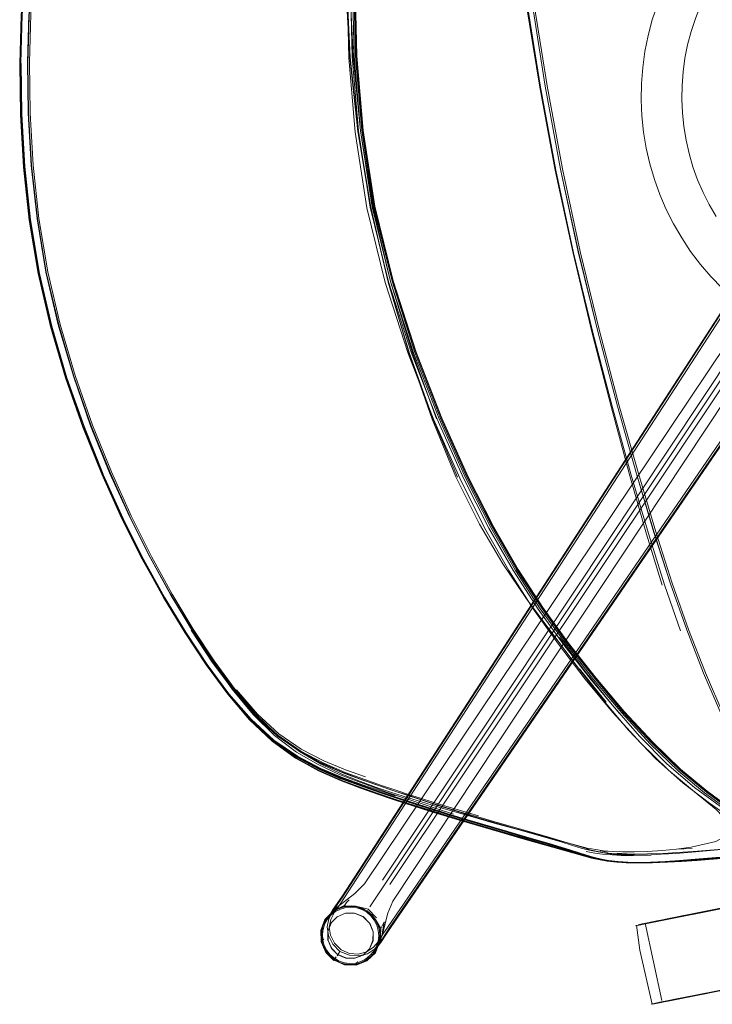
# Model space of a CAD drawing. Units: metres. Extents: x 2.37 to 9.9, y -4.13 to -1.02.
# Drawn here: x 4.75 to 4.98, y -3.8 to -3.46 of the extents above; entities that cross this region are included whole.
import ezdxf

# ---------------------------------------------------------------- set-up
doc = ezdxf.new("R2010")
doc.units = ezdxf.units.M
doc.header["$MEASUREMENT"] = 0

# ---------------------------------------------------------------- blocks, each defined once
blk = doc.blocks.new('a9d3c34b-ce75-4c9c-96a7-54e9b76e8da9')
at = {"color": 18, "lineweight": 9, "true_color": 0x000000}
for p, q in [((5.00546, -3.54555), (4.86748, -3.75338)), ((5.00688, -3.54645), (4.86878, -3.754)), ((4.86985, -3.75494), (5.0084, -3.54732)), ((4.76719, -3.60112), (4.77354, -3.61693)), ((4.94258, -3.69353), (4.93372, -3.68236)), ((4.94845, -3.69666), (4.93897, -3.68544)), ((4.83818, -3.71235), (4.83029, -3.70669)), ((5.2296, -3.71333), (4.95644, -3.76795)), ((5.23149, -3.7128), (4.96341, -3.7664)), ((4.86168, -3.71869), (4.85502, -3.71634)), ((4.96734, -3.71603), (4.97627, -3.72342)), ((4.87533, -3.72759), (4.88376, -3.73025)), ((4.87985, -3.72837), (4.87566, -3.72703)), ((5.24641, -3.73736), (4.96706, -3.79322)), ((4.96574, -3.79364), (5.24218, -3.73836)), ((4.96948, -3.79274), (5.24246, -3.73815)), ((4.97074, -3.79264), (5.24043, -3.73871)), ((4.94307, -3.74404), (4.94064, -3.74355)), ((4.94637, -3.7444), (4.94956, -3.74462)), ((4.94641, -3.74736), (4.94625, -3.74735)), ((4.94647, -3.74734), (4.94663, -3.74735)), ((4.95602, -3.745), (4.96111, -3.74473)), ((4.95807, -3.74753), (4.96308, -3.74734)), ((4.86312, -3.76241), (4.86878, -3.754)), ((4.97656, -3.76377), (4.99178, -3.76073)), ((4.9768, -3.76388), (4.99771, -3.7597)), ((4.84886, -3.76629), (4.85162, -3.76307)), ((4.96551, -3.76599), (4.97656, -3.76377)), ((4.9768, -3.76388), (4.9658, -3.76608)), ((4.99039, -3.76116), (4.96986, -3.76527)), ((4.84777, -3.76802), (4.8487, -3.76635)), ((4.85496, -3.76455), (4.85221, -3.76577)), ((4.95726, -3.76763), (4.95476, -3.76813)), ((4.95565, -3.76796), (4.95796, -3.76749)), ((4.96341, -3.7664), (4.95667, -3.76775)), ((4.95668, -3.76775), (4.95877, -3.76733)), ((4.95785, -3.76767), (4.96986, -3.76527)), ((4.96541, -3.766), (4.95877, -3.76733)), ((4.96021, -3.76705), (4.96551, -3.76599)), ((4.96132, -3.76698), (4.9658, -3.76608)), ((4.96411, -3.76626), (4.96189, -3.76671)), ((4.9629, -3.76651), (4.96866, -3.76535)), ((4.97236, -3.76461), (4.96622, -3.76584)), ((4.84718, -3.76984), (4.84694, -3.77174)), ((4.95313, -3.76862), (4.95644, -3.76795)), ((4.86694, -3.77321), (4.86503, -3.77705)), ((4.8662, -3.77409), (4.86644, -3.77219)), ((4.85034, -3.77636), (4.85029, -3.77639)), ((4.86468, -3.77758), (4.86561, -3.77591)), ((4.85297, -3.77764), (4.85214, -3.77888)), ((4.85244, -3.77843), (4.85515, -3.77957)), ((4.8621, -3.78049), (4.86493, -3.77783)), ((4.86235, -3.77942), (4.86236, -3.77934)), ((4.97788, -3.79106), (5.01541, -3.78355)), ((4.97397, -3.79199), (4.9971, -3.78737)), ((4.98187, -3.79041), (4.9754, -3.79171)), ((4.96706, -3.79322), (4.96065, -3.7945)), ((4.96948, -3.79274), (4.96281, -3.79407)), ((4.96311, -3.79416), (4.96408, -3.79397)), ((4.97074, -3.79264), (4.96327, -3.79413)), ((4.96706, -3.79338), (4.96574, -3.79364))]:
    blk.add_line(p, q, dxfattribs=at)
for points in [[(4.88053, -3.31914), (4.87581, -3.33153), (4.87164, -3.34475), (4.86791, -3.35841), (4.86446, -3.3721), (4.86119, -3.38544), (4.85834, -3.39933), (4.85619, -3.41468), (4.85501, -3.4324), (4.85505, -3.4534), (4.85642, -3.47678), (4.85919, -3.50164), (4.86344, -3.52714), (4.86937, -3.5523), (4.87634, -3.57632)], [(4.78074, -3.35327), (4.77503, -3.3591), (4.76935, -3.36601), (4.76414, -3.37416), (4.75978, -3.38368), (4.75617, -3.39445), (4.75319, -3.40632), (4.75073, -3.41916), (4.74867, -3.43282), (4.74707, -3.44731), (4.746, -3.46264), (4.74555, -3.47883), (4.74577, -3.49587), (4.7468, -3.5135), (4.74874, -3.53144), (4.75175, -3.54947), (4.75591, -3.56727), (4.76102, -3.58458), (4.76686, -3.60124)], [(4.8668, -3.36635), (4.86342, -3.38071), (4.86066, -3.39577), (4.85857, -3.41229), (4.85723, -3.43102), (4.85667, -3.45272), (4.85726, -3.47654), (4.85935, -3.50162)], [(4.8584, -3.47633), (4.85781, -3.45252), (4.85837, -3.43082), (4.85974, -3.41209), (4.86186, -3.39557), (4.86465, -3.38051), (4.86807, -3.36614)], [(4.86193, -3.3815), (4.85931, -3.39647), (4.85734, -3.4129), (4.85607, -3.43154), (4.85554, -3.45317), (4.85613, -3.47691), (4.8582, -3.50193)], [(4.85999, -3.50149), (4.8579, -3.47641), (4.85731, -3.45259), (4.85787, -3.43089), (4.85923, -3.41216), (4.86134, -3.39564), (4.86412, -3.38058)], [(4.86477, -3.52687), (4.87095, -3.55195), (4.86479, -3.52687), (4.86082, -3.50135), (4.85872, -3.47633), (4.85813, -3.45256), (4.85869, -3.43089), (4.86005, -3.4122), (4.86214, -3.39571)], [(4.86219, -3.39557), (4.86007, -3.41208), (4.8587, -3.4308), (4.85814, -3.45248), (4.85873, -3.47628), (4.86082, -3.50135), (4.86477, -3.52687)], [(4.86019, -3.41211), (4.85882, -3.43082), (4.85826, -3.45249), (4.85885, -3.47628), (4.86094, -3.50133), (4.8649, -3.52685), (4.87106, -3.55192), (4.87877, -3.57585), (4.88738, -3.59803), (4.89624, -3.61782), (4.9047, -3.63456)], [(4.75081, -3.41919), (4.74875, -3.43284), (4.74716, -3.44733), (4.7461, -3.46266), (4.74564, -3.47884), (4.74586, -3.49588)], [(4.746, -3.4628), (4.7455, -3.479), (4.74577, -3.49604), (4.74555, -3.47902), (4.74604, -3.46283), (4.74715, -3.44746), (4.74878, -3.43293)], [(4.74586, -3.49588), (4.74688, -3.51347), (4.74586, -3.49584), (4.74563, -3.4788), (4.74608, -3.46261), (4.74714, -3.44727), (4.74874, -3.43278)], [(4.74611, -3.49579), (4.74588, -3.47875), (4.74633, -3.46256), (4.74739, -3.44723), (4.74899, -3.43274)], [(4.74821, -3.47843), (4.74866, -3.46227), (4.7497, -3.44696), (4.75127, -3.43255)], [(4.85376, -3.71774), (4.84685, -3.71447), (4.83956, -3.7102), (4.83218, -3.70469), (4.82495, -3.69769), (4.81784, -3.68933), (4.8108, -3.67973), (4.80378, -3.66902), (4.79674, -3.65731), (4.78976, -3.64461), (4.78291, -3.63089), (4.77628, -3.61616), (4.76995, -3.60039), (4.76412, -3.58379), (4.75903, -3.56656), (4.75489, -3.54884), (4.7519, -3.5309), (4.74997, -3.51303), (4.74895, -3.49547), (4.74873, -3.47848), (4.74918, -3.46233), (4.75022, -3.44704), (4.75178, -3.43263)], [(4.85923, -3.50163), (4.8566, -3.47672), (4.8554, -3.45323), (4.85549, -3.43205)], [(4.91254, -3.43372), (4.91615, -3.45949), (4.92051, -3.48674), (4.92567, -3.5147), (4.93166, -3.54248), (4.93813, -3.56931), (4.94471, -3.59449), (4.95107, -3.61727)], [(4.91429, -3.43344), (4.91783, -3.45921), (4.92213, -3.48645), (4.91785, -3.45921), (4.91431, -3.43343)], [(4.91491, -3.43335), (4.91846, -3.45911), (4.92277, -3.48633), (4.9279, -3.51425)], [(4.74705, -3.44744), (4.74594, -3.46282), (4.74545, -3.47902)], [(4.74571, -3.47896), (4.7462, -3.46276), (4.74732, -3.44738)], [(4.74837, -3.49578), (4.74814, -3.4789), (4.74859, -3.46288), (4.74964, -3.44771)], [(4.86416, -3.52699), (4.86001, -3.50147), (4.85753, -3.4765), (4.8565, -3.45291)], [(4.96849, -3.4816), (4.96912, -3.47703), (4.97003, -3.4725), (4.97121, -3.46803), (4.97267, -3.46364), (4.97438, -3.45935), (4.97635, -3.45516)], [(4.93789, -3.56945), (4.9315, -3.54257), (4.92552, -3.51472), (4.92032, -3.48673), (4.91588, -3.45945)], [(4.74855, -3.46229), (4.74805, -3.4785), (4.74827, -3.49552), (4.74931, -3.51311), (4.75127, -3.531), (4.75428, -3.54897), (4.75842, -3.56671), (4.76349, -3.58397), (4.7693, -3.60061), (4.77565, -3.61641), (4.78234, -3.63118), (4.78928, -3.64492), (4.79637, -3.65764), (4.80352, -3.66934), (4.81063, -3.68002), (4.81773, -3.68956)], [(4.95463, -3.49645), (4.9544, -3.49101), (4.95449, -3.48557), (4.95491, -3.48014), (4.95566, -3.47474), (4.95673, -3.4694), (4.95566, -3.47474)], [(4.95463, -3.49645), (4.9544, -3.49101), (4.95449, -3.48557), (4.95491, -3.48014), (4.95566, -3.47474)], [(4.76094, -3.58448), (4.75582, -3.56723), (4.75168, -3.54949), (4.74867, -3.53152), (4.7467, -3.51364), (4.74567, -3.49605), (4.74545, -3.47902)], [(4.74715, -3.51347), (4.74612, -3.49586), (4.7459, -3.47883)], [(4.77582, -3.6164), (4.76948, -3.60061), (4.76365, -3.58397), (4.75856, -3.5667), (4.7544, -3.54894), (4.7514, -3.53095), (4.74946, -3.51305), (4.74844, -3.49545), (4.74821, -3.47843)], [(4.87063, -3.55203), (4.86446, -3.52693), (4.86049, -3.5014), (4.8584, -3.47633)], [(4.96849, -3.4816), (4.96813, -3.48621), (4.96805, -3.49083), (4.96825, -3.49545), (4.96873, -3.50005), (4.96948, -3.50461)], [(4.92726, -3.51438), (4.92215, -3.48644), (4.92728, -3.51437), (4.93329, -3.54213), (4.9398, -3.56892)], [(4.74681, -3.51362), (4.74572, -3.49603), (4.74681, -3.51362), (4.74877, -3.5315), (4.75178, -3.54947), (4.74873, -3.5315), (4.74676, -3.51362)], [(4.76353, -3.58379), (4.75848, -3.56661), (4.75436, -3.54895), (4.75137, -3.53106), (4.74941, -3.51326), (4.74837, -3.49578)], [(4.96068, -3.52291), (4.95883, -3.51778), (4.9573, -3.51255), (4.95609, -3.50724), (4.9552, -3.50187), (4.95463, -3.49645)], [(4.95609, -3.50724), (4.9552, -3.50187), (4.95463, -3.49645)], [(4.95432, -3.70738), (4.94492, -3.69707), (4.93559, -3.68584), (4.92657, -3.67408), (4.91809, -3.66215), (4.90991, -3.64934), (4.90177, -3.63493), (4.89342, -3.61821), (4.88461, -3.59845), (4.87602, -3.57631), (4.8683, -3.55242), (4.86214, -3.5274), (4.8582, -3.50193)], [(4.86933, -3.55231), (4.86344, -3.52714), (4.85919, -3.50164)], [(4.85923, -3.50163), (4.86348, -3.52713), (4.86937, -3.5523), (4.87653, -3.57631)], [(4.89469, -3.61825), (4.88583, -3.59843), (4.87721, -3.57622), (4.86948, -3.55227), (4.86331, -3.52716), (4.85935, -3.50162)], [(4.85999, -3.50149), (4.86396, -3.52703), (4.87013, -3.55214), (4.87784, -3.57609), (4.88646, -3.5983), (4.89533, -3.61812), (4.9038, -3.63489), (4.9121, -3.64932), (4.92047, -3.66216), (4.92914, -3.67412)], [(4.85241, -3.7614), (4.854, -3.75911), (4.9995, -3.53474), (5.00414, -3.52069), (5.00565, -3.51148), (5.00593, -3.50424)], [(4.9752, -3.52215), (4.97338, -3.5179), (4.97181, -3.51355), (4.97051, -3.50911), (4.96948, -3.50461)], [(4.96528, -3.53277), (4.96283, -3.52791), (4.96068, -3.52291), (4.95883, -3.51778), (4.9573, -3.51255), (4.95609, -3.50724)], [(4.75184, -3.54945), (4.74883, -3.53142), (4.74689, -3.5135), (4.74883, -3.53143), (4.75183, -3.54946), (4.756, -3.56726), (4.7611, -3.58454)], [(4.74715, -3.51347), (4.74909, -3.53139), (4.75209, -3.5494), (4.75625, -3.56718)], [(4.9398, -3.56892), (4.94643, -3.59407), (4.95288, -3.61684), (4.94645, -3.59407), (4.93978, -3.56893), (4.93327, -3.54213), (4.92726, -3.51438)], [(4.9279, -3.51425), (4.9339, -3.54199), (4.9404, -3.56877), (4.94704, -3.59392)], [(4.85397, -3.75869), (4.9993, -3.53462), (5.00393, -3.5206)], [(4.86927, -3.76456), (4.87094, -3.7605), (5.01123, -3.54893), (5.0263, -3.53453), (5.03715, -3.52607), (5.04469, -3.52185), (5.05682, -3.51942), (5.06541, -3.52048), (5.07871, -3.52431), (5.09819, -3.53205), (5.30926, -3.67345), (5.31252, -3.6767), (5.31711, -3.68259)], [(4.9752, -3.52215), (4.97728, -3.52627), (4.97961, -3.53027)], [(4.96068, -3.52291), (4.96283, -3.52791), (4.96528, -3.53277)], [(4.86416, -3.52699), (4.87015, -3.55215), (4.87747, -3.57615), (4.8856, -3.59833)], [(5.08958, -3.53471), (5.07544, -3.53005), (5.06611, -3.52853), (5.05874, -3.52825), (5.04631, -3.53073), (5.03961, -3.53383), (5.03158, -3.53882), (5.02033, -3.54856), (4.86906, -3.76929), (4.86758, -3.7716)], [(5.08923, -3.53532), (5.07518, -3.53069), (5.06596, -3.52919), (5.05872, -3.5289), (5.04658, -3.53133), (5.04001, -3.53437), (5.03207, -3.53931), (5.02089, -3.54899), (4.86968, -3.76956)], [(5.00012, -3.5351), (4.85448, -3.75958), (4.85292, -3.76183), (4.8513, -3.76418), (4.85003, -3.76664), (4.84953, -3.76925), (4.8499, -3.77193)], [(4.96528, -3.53277), (4.96802, -3.53748), (4.97103, -3.54202), (4.97432, -3.54636), (4.97786, -3.5505)], [(4.97786, -3.5505), (4.97432, -3.54636), (4.97103, -3.54202), (4.96802, -3.53748), (4.96528, -3.53277)], [(4.86853, -3.77182), (4.87008, -3.76942), (5.02108, -3.54913), (5.03224, -3.53947)], [(5.00278, -3.5437), (4.86133, -3.75469), (4.85808, -3.75795)], [(4.75587, -3.56722), (4.75178, -3.54947), (4.75592, -3.5672), (4.76099, -3.58446), (4.76679, -3.60109), (4.77314, -3.61688)], [(4.75184, -3.54945), (4.756, -3.56726), (4.7611, -3.58454), (4.76694, -3.6012), (4.77329, -3.61702)], [(4.9043, -3.63475), (4.89583, -3.61799), (4.88695, -3.59818), (4.87834, -3.57598), (4.87063, -3.55203)], [(4.89609, -3.6178), (4.88724, -3.59802), (4.87864, -3.57585), (4.87095, -3.55195), (4.87866, -3.57589), (4.88727, -3.59809), (4.89614, -3.61789), (4.90461, -3.63464), (4.91292, -3.64907), (4.92129, -3.66189), (4.92997, -3.67383)], [(4.98165, -3.55441), (4.97786, -3.5505), (4.98165, -3.55441), (4.98567, -3.5581), (4.9899, -3.56153), (4.99433, -3.5647), (4.99894, -3.56759), (5.00372, -3.57021)], [(4.80815, -3.68105), (4.80097, -3.67011), (4.79378, -3.65825), (4.78667, -3.64546), (4.77973, -3.63169), (4.7731, -3.61692), (4.76669, -3.60112), (4.76088, -3.58449), (4.75582, -3.56723)], [(4.75625, -3.56718), (4.76135, -3.58447), (4.76719, -3.60112)], [(4.93789, -3.56945), (4.94438, -3.59466), (4.9506, -3.61745), (4.95624, -3.63705), (4.96151, -3.65422)], [(4.90002, -3.63373), (4.89211, -3.61783), (4.88408, -3.59843), (4.87634, -3.57632)], [(4.89269, -3.61796), (4.88446, -3.59845), (4.87653, -3.57631)], [(4.76094, -3.58448), (4.76675, -3.60112), (4.77304, -3.61692), (4.77973, -3.63169), (4.78674, -3.64545)], [(4.77994, -3.63183), (4.77329, -3.61706), (4.76694, -3.60124), (4.76111, -3.58457)], [(4.76353, -3.58379), (4.76929, -3.60033), (4.77557, -3.616)], [(4.94704, -3.59392), (4.95347, -3.61669), (4.95932, -3.63635)], [(4.8386, -3.71204), (4.83064, -3.70653), (4.82296, -3.69941), (4.81548, -3.69086), (4.80817, -3.68105), (4.80096, -3.67015), (4.79379, -3.65834), (4.78674, -3.64557), (4.77986, -3.63183), (4.77321, -3.61706), (4.76686, -3.60124)], [(4.76696, -3.60108), (4.77331, -3.61688), (4.78, -3.63165), (4.78695, -3.64541), (4.79406, -3.6582), (4.80126, -3.67004)], [(4.79412, -3.65828), (4.78707, -3.64552), (4.78019, -3.63178), (4.77355, -3.61701), (4.76719, -3.60119)], [(4.77314, -3.61688), (4.77982, -3.63164), (4.78676, -3.6454), (4.79385, -3.65819)], [(4.79386, -3.65828), (4.78682, -3.64552), (4.77994, -3.63178), (4.77329, -3.61702)], [(4.77557, -3.616), (4.78215, -3.63062), (4.78895, -3.64421), (4.7959, -3.65684), (4.80291, -3.66855), (4.80989, -3.67939), (4.8169, -3.68917), (4.82397, -3.69771)], [(4.81044, -3.67996), (4.80337, -3.66927), (4.7963, -3.65758), (4.7893, -3.64488), (4.78245, -3.63116), (4.77582, -3.6164)], [(4.91976, -3.66231), (4.91142, -3.64946), (4.90314, -3.63502), (4.89469, -3.61825)], [(4.91281, -3.64895), (4.90454, -3.63454), (4.89609, -3.6178)], [(4.9676, -3.66964), (4.96225, -3.65412), (4.95682, -3.6369), (4.95107, -3.61727)], [(4.95873, -3.63649), (4.95287, -3.61684), (4.95871, -3.6365), (4.96424, -3.65374), (4.9697, -3.66929), (4.97539, -3.68384)], [(4.80105, -3.67015), (4.79388, -3.65834), (4.78682, -3.64558), (4.77994, -3.63183)], [(4.90002, -3.63373), (4.90791, -3.64707), (4.91589, -3.6588), (4.92404, -3.66985), (4.93249, -3.68117), (4.9412, -3.69234), (4.95013, -3.70294), (4.95926, -3.71256), (4.96856, -3.72079)], [(4.9043, -3.63475), (4.91261, -3.64919), (4.92098, -3.66202), (4.92967, -3.67396), (4.93888, -3.68575)], [(4.92136, -3.66179), (4.913, -3.64898), (4.9047, -3.63456)], [(4.97538, -3.68384), (4.96972, -3.66929), (4.96425, -3.65374), (4.95873, -3.63649)], [(4.95932, -3.63635), (4.96485, -3.65361), (4.97033, -3.66918), (4.97604, -3.68376), (4.98223, -3.69805), (4.98836, -3.71129), (4.99388, -3.72268), (5.00089, -3.7368)], [(4.80105, -3.6701), (4.79385, -3.65825), (4.78674, -3.64545)], [(4.91281, -3.64895), (4.92116, -3.66176), (4.9298, -3.67368)], [(4.79385, -3.65819), (4.80103, -3.67004), (4.80819, -3.68099), (4.8154, -3.69085), (4.82275, -3.69948), (4.83029, -3.70669)], [(4.79386, -3.65828), (4.80101, -3.67009), (4.80821, -3.68098), (4.81551, -3.69079), (4.82296, -3.69934)], [(4.79412, -3.65828), (4.80128, -3.67008), (4.8085, -3.68096), (4.81581, -3.69073)], [(4.94709, -3.69734), (4.9376, -3.68607), (4.92841, -3.67427), (4.91976, -3.66231)], [(4.92136, -3.66179), (4.93002, -3.67372), (4.93923, -3.68549), (4.94872, -3.69673), (4.95828, -3.70706), (4.96765, -3.71611), (4.9766, -3.72352), (4.98471, -3.72939)], [(4.83829, -3.71224), (4.83044, -3.70667), (4.82286, -3.69949), (4.81548, -3.69089), (4.80823, -3.68104), (4.80105, -3.6701)], [(4.81559, -3.69085), (4.80826, -3.68104), (4.80105, -3.67015)], [(4.80126, -3.67004), (4.80845, -3.68095), (4.8157, -3.69078), (4.82307, -3.69935), (4.83064, -3.70648), (4.83846, -3.71202), (4.84621, -3.71625), (4.8536, -3.71945)], [(4.8173, -3.68969), (4.81015, -3.6801), (4.80306, -3.66939)], [(4.92692, -3.67184), (4.93565, -3.68335), (4.94465, -3.69452)], [(4.92914, -3.67412), (4.93835, -3.68591), (4.94786, -3.69718), (4.95742, -3.70755)], [(5.00138, -3.74034), (4.99984, -3.73921), (4.99675, -3.73722), (4.99157, -3.73405), (4.98472, -3.72957), (4.9766, -3.72368), (4.96765, -3.71626), (4.95827, -3.70719), (4.9487, -3.69685), (4.93919, -3.6856), (4.92997, -3.67383)], [(4.83818, -3.71235), (4.83033, -3.70674), (4.82276, -3.69954), (4.81538, -3.69092), (4.80815, -3.68105)], [(4.83809, -3.71214), (4.83034, -3.70651), (4.82285, -3.6993), (4.81554, -3.69068), (4.80835, -3.68082)], [(4.84765, -3.71413), (4.84, -3.71005), (4.83228, -3.7047), (4.82483, -3.69781), (4.81757, -3.68952), (4.81044, -3.67996)], [(4.98153, -3.6981), (4.97539, -3.68384), (4.98152, -3.6981), (4.98761, -3.7113), (4.99308, -3.72267)], [(4.96736, -3.71644), (4.95797, -3.70736), (4.9484, -3.69701), (4.93888, -3.68575)], [(4.84662, -3.71614), (4.83872, -3.71197), (4.83076, -3.70648), (4.82307, -3.69938), (4.81559, -3.69085)], [(4.81581, -3.69073), (4.82328, -3.69924), (4.83095, -3.70632), (4.83888, -3.71178), (4.84675, -3.71592), (4.85423, -3.71905), (4.861, -3.72146), (4.86674, -3.72344), (4.87171, -3.7251)], [(4.83974, -3.7103), (4.83204, -3.70493), (4.82458, -3.69802), (4.8173, -3.68969)], [(4.85332, -3.71686), (4.84653, -3.71385), (4.83937, -3.70987), (4.83207, -3.70462), (4.82487, -3.6978), (4.81773, -3.68956)], [(4.84014, -3.70939), (4.83261, -3.70423), (4.8254, -3.69757), (4.81835, -3.68946)], [(4.94465, -3.69452), (4.95382, -3.70498), (4.96308, -3.71435), (4.97234, -3.72223), (4.98103, -3.72866), (4.98856, -3.73366)], [(4.82397, -3.69771), (4.83117, -3.70483), (4.83852, -3.71035)], [(4.82296, -3.69934), (4.83061, -3.70647), (4.83854, -3.712), (4.8464, -3.71624)], [(4.85327, -3.71992), (4.84587, -3.71663), (4.83811, -3.71232), (4.83029, -3.70669)], [(4.84649, -3.71625), (4.83854, -3.712), (4.83061, -3.70647)], [(4.97948, -3.74046), (4.98433, -3.73779), (4.98397, -3.73426), (4.97957, -3.72964), (4.97236, -3.72376), (4.96355, -3.7164), (4.95432, -3.70738)], [(4.98385, -3.72999), (4.97574, -3.72409), (4.96679, -3.71664), (4.95742, -3.70755)], [(4.83852, -3.71035), (4.84577, -3.71455), (4.85267, -3.71773)], [(4.8759, -3.7249), (4.87158, -3.7235), (4.86676, -3.72187), (4.86119, -3.71992), (4.85463, -3.71752), (4.84737, -3.71441), (4.83974, -3.7103)], [(4.85502, -3.71634), (4.8477, -3.71333), (4.84014, -3.70939)], [(4.96541, -3.766), (5.2391, -3.71128), (5.2401, -3.71108)], [(4.83809, -3.71214), (4.84579, -3.71646), (4.85313, -3.71974), (4.8598, -3.72228)], [(4.87533, -3.72759), (4.87086, -3.72615), (4.86588, -3.72447), (4.86015, -3.72242), (4.85341, -3.71991), (4.84597, -3.71665), (4.83818, -3.71235)], [(4.87096, -3.72594), (4.86599, -3.72427), (4.86026, -3.72224), (4.85352, -3.71975), (4.84609, -3.71651), (4.83829, -3.71224)], [(4.8386, -3.71204), (4.84649, -3.71625), (4.85401, -3.71942), (4.86081, -3.72188)], [(4.84765, -3.71413), (4.85493, -3.71723), (4.86151, -3.71962), (4.86708, -3.72156)], [(5.23494, -3.71227), (4.95823, -3.7676), (4.95698, -3.76785)], [(4.8464, -3.71624), (4.85389, -3.71945), (4.86067, -3.72192), (4.86642, -3.72395), (4.87141, -3.72564), (4.87588, -3.72711)], [(4.84662, -3.71614), (4.85413, -3.71929), (4.86093, -3.72172), (4.86669, -3.72371), (4.87168, -3.72539), (4.87615, -3.72685), (4.88458, -3.72956), (4.8891, -3.73099), (4.89426, -3.73258), (4.90035, -3.7344)], [(4.85267, -3.71773), (4.85896, -3.72019), (4.86438, -3.72221), (4.86915, -3.72391), (4.8735, -3.72539), (4.88174, -3.72813), (4.88619, -3.72958), (4.89127, -3.73118)], [(4.85332, -3.71686), (4.85952, -3.71919), (4.86487, -3.72113), (4.8696, -3.72279), (4.87391, -3.72425), (4.88211, -3.72699)], [(4.87435, -3.72521), (4.8701, -3.72386), (4.86541, -3.72225), (4.86003, -3.72025), (4.85376, -3.71774)], [(4.96736, -3.71644), (4.97631, -3.72388), (4.98443, -3.72978), (4.99128, -3.73426), (4.99647, -3.73743), (4.99957, -3.73939), (5.00113, -3.74049)], [(4.85327, -3.71992), (4.85999, -3.72244), (4.8657, -3.72449), (4.87067, -3.72618), (4.87514, -3.72763)], [(4.99467, -3.73915), (4.99108, -3.7368), (4.98511, -3.73294), (4.97739, -3.72759), (4.96856, -3.72079)], [(4.86081, -3.72188), (4.86658, -3.72389), (4.87157, -3.72558), (4.87605, -3.72704), (4.88027, -3.7284)], [(4.86708, -3.72156), (4.87189, -3.72318), (4.8762, -3.72457), (4.88025, -3.72586)], [(4.87096, -3.72594), (4.87542, -3.72739), (4.88385, -3.73005), (4.88838, -3.73146)], [(4.87435, -3.72521), (4.88238, -3.72765), (4.88673, -3.72896), (4.89173, -3.73043), (4.8977, -3.73215), (4.90499, -3.73421), (4.91289, -3.73643), (4.92073, -3.73865), (4.92783, -3.74069), (4.93349, -3.7424), (4.93587, -3.74307)], [(4.94302, -3.74704), (4.94059, -3.74662), (4.93775, -3.74605), (4.93534, -3.74541), (4.9146, -3.7395), (4.90667, -3.73722), (4.89934, -3.73509), (4.89325, -3.73328), (4.8881, -3.7317), (4.88357, -3.73029), (4.87514, -3.72763)], [(4.87588, -3.72711), (4.8843, -3.72981), (4.88883, -3.73124), (4.89398, -3.73283), (4.90007, -3.73465), (4.90742, -3.73678), (4.91533, -3.73906), (4.92314, -3.74132), (4.93015, -3.74341), (4.9357, -3.74516), (4.93801, -3.74586), (4.94079, -3.74649), (4.94319, -3.74698), (4.94647, -3.74734), (4.94963, -3.74754)], [(4.89347, -3.7304), (4.88843, -3.72886), (4.88404, -3.72749), (4.8759, -3.7249)], [(4.89971, -3.73181), (4.89371, -3.73004), (4.88868, -3.72851), (4.8843, -3.72715), (4.88025, -3.72586)], [(4.96627, -3.74303), (4.96154, -3.74344), (4.95645, -3.74379), (4.95217, -3.74391), (4.94807, -3.74395), (4.94503, -3.7438), (4.94171, -3.74355), (4.9392, -3.74316), (4.93628, -3.74263), (4.93381, -3.74202), (4.92796, -3.74044), (4.92076, -3.73846), (4.91286, -3.73625), (4.90493, -3.73399), (4.89762, -3.73186), (4.89159, -3.73003), (4.88653, -3.72844), (4.88211, -3.72699)], [(4.89417, -3.73278), (4.88902, -3.73119), (4.88449, -3.72975), (4.88027, -3.7284)], [(4.88376, -3.73025), (4.88829, -3.73166), (4.89344, -3.73323), (4.89954, -3.73505), (4.90688, -3.73718)], [(4.89347, -3.7304), (4.89949, -3.73217), (4.90679, -3.73427), (4.91471, -3.73652), (4.92254, -3.73877), (4.9296, -3.74085), (4.93521, -3.7426), (4.93756, -3.7433), (4.94038, -3.74394), (4.94282, -3.74443), (4.94612, -3.74479), (4.94932, -3.74501), (4.9536, -3.74505), (4.95779, -3.74502)], [(4.88838, -3.73146), (4.89353, -3.73303), (4.89962, -3.73485)], [(4.89417, -3.73278), (4.90027, -3.7346), (4.90762, -3.73674), (4.91554, -3.73902), (4.92334, -3.74129), (4.93035, -3.74339), (4.93589, -3.74515), (4.9382, -3.74585), (4.94098, -3.7465), (4.94337, -3.74699)], [(4.90035, -3.7344), (4.9077, -3.73654), (4.91562, -3.73882), (4.92342, -3.7411), (4.93044, -3.7432), (4.93597, -3.74497)], [(5.0683, -3.73131), (5.0587, -3.73274), (5.04932, -3.73411), (5.03862, -3.73565), (5.02774, -3.73721), (5.01778, -3.73862), (5.00512, -3.74039), (5.00274, -3.74072), (5.00107, -3.74092), (4.99842, -3.74118), (4.99544, -3.74153), (4.98995, -3.74214), (4.98176, -3.74299), (4.97191, -3.74382)], [(4.89962, -3.73485), (4.90696, -3.73699), (4.92987, -3.74356), (4.93561, -3.74522)], [(4.90688, -3.73718), (4.91481, -3.73946), (4.92979, -3.74375)], [(4.97155, -3.74273), (4.96627, -3.74303), (4.97126, -3.74231), (4.97948, -3.74046)], [(4.96873, -3.79304), (4.97074, -3.79264), (5.23484, -3.73983)], [(4.92979, -3.74375), (4.93553, -3.7454), (4.93793, -3.74604), (4.94077, -3.74662), (4.9432, -3.74705), (4.94641, -3.74736), (4.94935, -3.74756), (4.95335, -3.74759), (4.95746, -3.7475), (4.96246, -3.74725), (4.96726, -3.74695)], [(4.97191, -3.74382), (4.96657, -3.74418), (4.96167, -3.74442), (4.95654, -3.74462), (4.95225, -3.74468), (4.94787, -3.74467), (4.94459, -3.74448), (4.94122, -3.74415), (4.93874, -3.74368), (4.93587, -3.74307)], [(4.93595, -3.74377), (4.93887, -3.7443), (4.94137, -3.74469), (4.94468, -3.74496), (4.94771, -3.74512), (4.95179, -3.74512), (4.95602, -3.745)], [(4.99626, -3.74442), (4.99088, -3.74503), (4.98279, -3.74587), (4.9732, -3.74668), (4.96801, -3.74702), (4.96326, -3.74724), (4.95827, -3.74742), (4.95411, -3.74746), (4.94986, -3.74741), (4.94671, -3.74719)], [(4.94919, -3.74754), (4.95319, -3.74756), (4.95732, -3.74747), (4.96233, -3.74721), (4.96714, -3.74691), (4.97241, -3.74651), (4.98219, -3.74566), (4.99044, -3.74488), (4.99589, -3.74436)], [(4.96111, -3.74473), (4.96601, -3.74442), (4.97138, -3.744), (4.98132, -3.74314)], [(5.00251, -3.74371), (4.9991, -3.74418), (4.99625, -3.74454), (4.99086, -3.74515), (4.98277, -3.746), (4.97317, -3.74681), (4.96796, -3.74716), (4.96321, -3.74738)], [(5.00241, -3.74326), (5.00091, -3.74394), (4.99923, -3.74409), (4.99596, -3.7444), (4.98229, -3.74571), (4.97252, -3.74655), (4.96726, -3.74695)], [(4.93561, -3.74522), (4.93801, -3.74587), (4.94085, -3.74645), (4.94327, -3.74689), (4.94649, -3.74721), (4.94942, -3.74741), (4.95341, -3.74744), (4.95752, -3.74736)], [(4.94671, -3.74719), (4.94345, -3.74683), (4.94105, -3.74633), (4.93828, -3.74568), (4.93597, -3.74497)], [(4.94302, -3.74704), (4.94625, -3.74735), (4.94919, -3.74754)], [(4.96321, -3.74738), (4.95821, -3.74756), (4.95405, -3.7476), (4.94979, -3.74756), (4.94663, -3.74735), (4.94337, -3.74699)], [(4.95807, -3.74753), (4.9539, -3.74757), (4.94963, -3.74754)], [(4.98234, -3.74558), (4.97258, -3.74642), (4.96732, -3.74682), (4.96252, -3.74711), (4.95752, -3.74736)], [(4.9827, -3.74595), (4.97307, -3.74677), (4.96785, -3.74712), (4.96308, -3.74734)], [(4.961, -3.76689), (4.9629, -3.76651), (5.01803, -3.75548), (5.00964, -3.75732)], [(4.85219, -3.76254), (4.8492, -3.76605), (4.8506, -3.76357), (4.85397, -3.75869)], [(4.85808, -3.75795), (4.85219, -3.76254)], [(4.8622, -3.76379), (4.85846, -3.7623), (4.85446, -3.7623), (4.85532, -3.76096), (4.85625, -3.76001)], [(4.85089, -3.76388), (4.84809, -3.76661), (4.84671, -3.77028), (4.84677, -3.77419)], [(4.85312, -3.76274), (4.85139, -3.76362), (4.84986, -3.76481), (4.84858, -3.76627), (4.84764, -3.76796), (4.84704, -3.76981), (4.84679, -3.77173), (4.84693, -3.77367), (4.84746, -3.77553), (4.84834, -3.77726), (4.84953, -3.77879), (4.85099, -3.78007), (4.85268, -3.78101), (4.85453, -3.78161), (4.85646, -3.78185)], [(4.85313, -3.76276), (4.85141, -3.76364), (4.84988, -3.76483), (4.84861, -3.76629), (4.84766, -3.76797)], [(4.84819, -3.76668), (4.85089, -3.76388), (4.85446, -3.7623)], [(4.84864, -3.76631), (4.8499, -3.76486), (4.85143, -3.76368), (4.85315, -3.7628)], [(4.85082, -3.76378), (4.85495, -3.76172), (4.8514, -3.76351), (4.84876, -3.76641)], [(4.85629, -3.77868), (4.85313, -3.77739), (4.85073, -3.77497), (4.84924, -3.77202), (4.84886, -3.76914), (4.84942, -3.76638), (4.85075, -3.76381), (4.85241, -3.7614)], [(4.85162, -3.76398), (4.85016, -3.76512), (4.84894, -3.76652)], [(4.85082, -3.76378), (4.85444, -3.76218), (4.85848, -3.76218)], [(4.85506, -3.76264), (4.85328, -3.76314), (4.85162, -3.76398)], [(4.85312, -3.76274), (4.85499, -3.76221), (4.85692, -3.76207), (4.85885, -3.76232)], [(4.85313, -3.76276), (4.85499, -3.76224), (4.85692, -3.7621), (4.85884, -3.76234), (4.86068, -3.76294), (4.86237, -3.76389), (4.86383, -3.76515), (4.86501, -3.76668), (4.8638, -3.76518), (4.86235, -3.76392)], [(4.85315, -3.7628), (4.855, -3.76228), (4.85692, -3.76215), (4.85883, -3.76239), (4.86066, -3.76298), (4.86235, -3.76392)], [(4.85506, -3.76264), (4.85691, -3.76251), (4.85875, -3.76274), (4.86052, -3.76332), (4.86214, -3.76422)], [(4.85848, -3.76218), (4.86259, -3.76321)], [(4.86541, -3.76604), (4.86259, -3.76321), (4.85848, -3.76218)], [(4.86504, -3.76667), (4.86385, -3.76513), (4.86239, -3.76386), (4.86069, -3.76292), (4.85885, -3.76232)], [(4.86467, -3.7669), (4.86353, -3.76543), (4.86214, -3.76422)], [(4.86691, -3.76969), (4.86501, -3.76667), (4.8622, -3.76379)], [(4.86659, -3.77429), (4.86668, -3.77033), (4.86512, -3.7666), (4.86227, -3.76369)], [(4.97011, -3.76506), (4.97656, -3.76377), (4.97453, -3.76418)], [(4.84766, -3.76797), (4.84707, -3.76981), (4.84682, -3.77173), (4.84696, -3.77366), (4.84749, -3.77552), (4.847, -3.77365), (4.84687, -3.77174), (4.84711, -3.76982), (4.8477, -3.76799), (4.84864, -3.76631)], [(4.84918, -3.76605), (4.84809, -3.76661), (4.84683, -3.77031)], [(4.84736, -3.77359), (4.84723, -3.77174), (4.84746, -3.7699), (4.84804, -3.76814), (4.84894, -3.76652)], [(4.85218, -3.76572), (4.85009, -3.76789), (4.85221, -3.76577), (4.85495, -3.7645), (4.85804, -3.76456), (4.86092, -3.76571), (4.86309, -3.76793), (4.86428, -3.77076), (4.86422, -3.77377), (4.86303, -3.77651), (4.86427, -3.77378)], [(4.85495, -3.7645), (4.85805, -3.7645)], [(4.85805, -3.7645), (4.86095, -3.76566)], [(4.86309, -3.76793), (4.86095, -3.76566)], [(4.86467, -3.7669), (4.86551, -3.76856), (4.86602, -3.77034), (4.86615, -3.77219)], [(4.86927, -3.76456), (4.86743, -3.77153), (4.86514, -3.77653), (4.86747, -3.77158), (4.86491, -3.77674), (4.86687, -3.7744), (4.86853, -3.77182)], [(4.86634, -3.77412), (4.86658, -3.7722), (4.86645, -3.77026), (4.86592, -3.7684), (4.86504, -3.76667)], [(4.86512, -3.7666), (4.86691, -3.76969), (4.86803, -3.76744), (4.86723, -3.77229)], [(4.86662, -3.77365), (4.86723, -3.77229), (4.86927, -3.76456)], [(4.95622, -3.76784), (4.95344, -3.7684), (4.95667, -3.76775), (4.95967, -3.76715), (4.95817, -3.76745), (4.961, -3.76689)], [(4.95476, -3.76813), (4.95668, -3.76775), (4.95972, -3.76714), (4.961, -3.76689)], [(4.96132, -3.76698), (4.96005, -3.76723), (4.95604, -3.76803)], [(4.96551, -3.76599), (4.9629, -3.76651), (4.95817, -3.76745), (4.95684, -3.76772)], [(4.96498, -3.76609), (4.96341, -3.7664)], [(4.8476, -3.76973), (4.84671, -3.77028)], [(4.8519, -3.77924), (4.85111, -3.78042), (4.84836, -3.77771), (4.84677, -3.77419), (4.84683, -3.77031)], [(4.84778, -3.76962)], [(4.84908, -3.7737), (4.84903, -3.7707), (4.85009, -3.76789)], [(4.85241, -3.77848), (4.85029, -3.77639), (4.84913, -3.77368), (4.84909, -3.77071), (4.85014, -3.76792)], [(4.86427, -3.77378), (4.86434, -3.77075), (4.86314, -3.7679)], [(4.86472, -3.77658), (4.86659, -3.77437), (4.86968, -3.76956)], [(4.86495, -3.7772), (4.86662, -3.77365), (4.86691, -3.76969), (4.86659, -3.77429)], [(4.86503, -3.77705), (4.86659, -3.77429), (4.86656, -3.77036)], [(4.86655, -3.77219), (4.86642, -3.77027), (4.86651, -3.77219)], [(4.95785, -3.76767), (4.95651, -3.76794), (4.95247, -3.76875)], [(4.9528, -3.76853), (4.95399, -3.77697)], [(4.95476, -3.76813), (4.95344, -3.7684), (4.95684, -3.76772)], [(4.95571, -3.76794), (4.96132, -3.7939)], [(4.84677, -3.77419), (4.84772, -3.77326)], [(4.85117, -3.78033), (4.84845, -3.77765), (4.84688, -3.77417)], [(4.84736, -3.77359), (4.84786, -3.77537), (4.8487, -3.77703), (4.84984, -3.7785), (4.85124, -3.77971)], [(4.85514, -3.77963), (4.85241, -3.77848), (4.85034, -3.77636), (4.84913, -3.77368)], [(4.85638, -3.77806), (4.85348, -3.77687), (4.85127, -3.77465), (4.8499, -3.77193)], [(4.86758, -3.7716), (4.86604, -3.774), (4.86425, -3.77611), (4.86204, -3.77758), (4.85941, -3.77827), (4.85638, -3.77806)], [(4.85646, -3.78185), (4.85839, -3.78172), (4.86026, -3.78119), (4.86199, -3.78031), (4.86352, -3.77912), (4.86479, -3.77766), (4.86574, -3.77597), (4.86634, -3.77412)], [(4.86615, -3.77219), (4.86592, -3.77403), (4.86534, -3.77579), (4.86444, -3.77741), (4.86322, -3.77881)], [(4.86571, -3.77596), (4.86631, -3.77412), (4.86567, -3.77594)], [(4.86631, -3.77412), (4.86655, -3.77219), (4.86627, -3.77411)], [(4.86477, -3.77764), (4.86567, -3.77594), (4.86473, -3.77762), (4.86347, -3.77907), (4.86195, -3.78025), (4.86023, -3.78113), (4.85838, -3.78165), (4.85646, -3.78178), (4.85455, -3.78154), (4.85271, -3.78095), (4.85103, -3.78001), (4.84958, -3.77875), (4.8484, -3.77722), (4.84753, -3.7755), (4.84836, -3.77725)], [(4.84963, -3.7787), (4.84846, -3.77719), (4.84759, -3.77548)], [(4.86477, -3.77764), (4.8635, -3.7791), (4.86197, -3.78029), (4.86025, -3.78117), (4.85839, -3.78169), (4.85646, -3.78183), (4.85454, -3.78158), (4.8527, -3.78098), (4.85101, -3.78004), (4.84955, -3.77878), (4.84836, -3.77725)], [(4.86308, -3.77654), (4.86089, -3.7786), (4.8581, -3.77971), (4.85514, -3.77963), (4.85809, -3.77966)], [(4.86472, -3.77658), (4.86239, -3.77815), (4.85958, -3.77892), (4.85629, -3.77868)], [(4.86089, -3.7786), (4.86303, -3.77651)], [(4.86217, -3.78058), (4.86503, -3.7779), (4.86647, -3.77426)], [(4.86514, -3.77653)], [(4.95808, -3.79517), (4.95399, -3.77697)], [(4.8621, -3.78049), (4.85851, -3.78192), (4.85469, -3.78181), (4.85117, -3.78033), (4.85468, -3.78192), (4.85854, -3.78203), (4.86217, -3.78058)], [(4.85124, -3.77971), (4.85286, -3.78061), (4.85463, -3.78119), (4.85647, -3.78142)], [(4.85214, -3.77888)], [(4.86322, -3.77881), (4.86176, -3.77995), (4.8601, -3.78079), (4.85832, -3.78129), (4.85647, -3.78142)], [(4.86085, -3.77855), (4.85809, -3.77966)], [(4.85851, -3.78192), (4.85903, -3.7808)], [(4.86235, -3.77942), (4.86217, -3.78058)], [(5.00193, -3.7864), (4.96345, -3.7941), (4.96211, -3.79436)], [(4.97957, -3.79072), (4.96515, -3.7936), (4.9631, -3.79401)], [(4.97788, -3.79106), (4.96658, -3.79332), (4.96531, -3.79357), (4.9613, -3.79437), (4.95773, -3.79508)], [(4.96502, -3.79378), (4.96101, -3.79458), (4.95872, -3.79504), (4.96211, -3.79436)], [(4.96281, -3.79407), (4.96177, -3.79428), (4.9631, -3.79401)], [(4.96327, -3.79413), (4.96196, -3.79439), (4.96574, -3.79364)], [(4.96502, -3.79378), (4.9663, -3.79353), (4.97397, -3.79199)], [(4.97397, -3.79199), (4.96824, -3.79314), (4.96549, -3.79369)], [(4.95773, -3.79508), (4.96065, -3.7945)], [(4.95831, -3.79512), (4.96101, -3.79458)], [(4.9593, -3.79493), (4.96152, -3.79448), (4.95872, -3.79504), (4.9612, -3.79455)], [(4.96257, -3.79427), (4.9593, -3.79493), (4.96198, -3.79439)], [(4.96093, -3.7946), (4.96327, -3.79413), (4.96005, -3.79478)]]:
    blk.add_lwpolyline(points, dxfattribs=at)
for points in [[(4.95813, -3.46414), (4.95984, -3.45897), (4.95813, -3.46414), (4.95673, -3.4694)], [(4.86589, -3.76841), (4.86642, -3.77027), (4.86585, -3.76842), (4.86498, -3.76671)]]:
    blk.add_lwpolyline(points, close=True, dxfattribs=at)
blk = doc.blocks.new('b096438b-1a43-4962-a11c-6fd1a17fc389')
blk.add_blockref('a9d3c34b-ce75-4c9c-96a7-54e9b76e8da9', (0, 0))

msp = doc.modelspace()

# ---------------------------------------------------------------- block references
msp.add_blockref('b096438b-1a43-4962-a11c-6fd1a17fc389', (0, 0))

doc.saveas('drawing.dxf')
